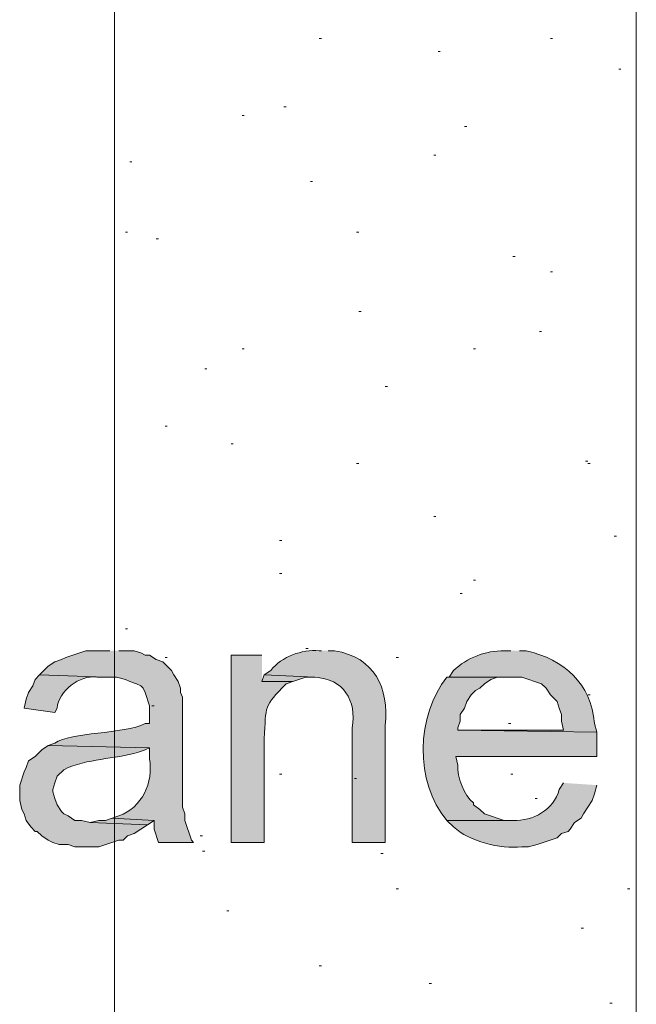
# Model space of a CAD drawing. Units: inches. Extents: x 21 to 192, y 62 to 205.
# Drawn here: x 52 to 58, y 124 to 134 of the extents above; entities that cross this region are included whole.
import ezdxf

# ---------------------------------------------------------------- set-up
doc = ezdxf.new("R2010")
doc.units = ezdxf.units.IN
doc.header["$MEASUREMENT"] = 0
doc.layers.add('Layer 1', color=7, linetype='Continuous')

msp = doc.modelspace()

# ---------------------------------------------------------------- hatches: boundary and pattern name
at = {"layer": 'Layer 1', "true_color": 0xffffff}
h = msp.add_hatch(color=7, dxfattribs=at)
edge = h.paths.add_edge_path()
edge.add_spline(control_points=[(52.832, 127.7479), (52.832, 127.7479), (52.5992, 127.7479), (52.5992, 127.7479), (52.5992, 127.7479), (52.4087, 127.6844), (52.4087, 127.6844), (52.4087, 127.6844), (52.3663, 127.6632), (52.3663, 127.6632), (52.3663, 127.6632), (52.3028, 127.642), (52.3028, 127.642), (52.3028, 127.642), (52.2393, 127.5997), (52.2393, 127.5997), (52.2393, 127.5997), (52.1547, 127.5151), (52.1547, 127.5151), (52.1547, 127.5151), (52.7897, 127.4939), (52.7897, 127.4939), (52.7897, 127.4939), (52.8955, 127.4939), (52.8955, 127.4939), (52.8955, 127.4939), (52.9802, 127.4727), (52.9802, 127.4727), (52.9802, 127.4727), (53.0225, 127.4515), (53.0225, 127.4515), (53.0225, 127.4515), (53.086, 127.4304), (53.086, 127.4304), (53.086, 127.4304), (53.1283, 127.4092), (53.1283, 127.4092), (53.1283, 127.4092), (53.1495, 127.388), (53.1495, 127.388), (53.1495, 127.388), (53.1707, 127.3457), (53.1707, 127.3457), (53.1707, 127.3457), (53.213, 127.2187), (53.213, 127.2187), (53.213, 127.2187), (53.213, 127.0494), (53.213, 127.0494), (53.213, 127.0494), (53.1707, 127.0494), (53.1707, 127.0494), (52.9622, 126.9428), (52.4559, 126.9704), (52.3028, 126.8589), (52.3028, 126.8589), (52.2393, 126.8377), (52.2393, 126.8377), (52.2393, 126.8377), (53.213, 126.8165), (53.213, 126.8165), (53.213, 126.8165), (53.213, 126.7107), (53.213, 126.7107), (53.2476, 126.4775), (53.1463, 126.2458), (52.9167, 126.1604), (52.9167, 126.1604), (52.8532, 126.1392), (52.8532, 126.1392), (52.8532, 126.1392), (53.2553, 126.118), (53.2553, 126.118), (53.2553, 126.118), (53.2553, 126.0334), (53.2553, 126.0334), (53.2553, 126.0334), (53.2977, 125.9064), (53.2977, 125.9064), (53.2977, 125.9064), (53.6363, 125.9064), (53.6363, 125.9064), (53.6363, 125.9064), (53.6152, 125.9276), (53.6152, 125.9276), (53.6152, 125.9276), (53.5517, 126.118), (53.5517, 126.118), (53.5517, 126.118), (53.5517, 126.1816), (53.5517, 126.1816), (53.5517, 126.1816), (53.5305, 126.2451), (53.5305, 126.2451), (53.5305, 126.2451), (53.5305, 127.3034), (53.5305, 127.3034), (53.5305, 127.3034), (53.5093, 127.3457), (53.5093, 127.3457), (53.5093, 127.3457), (53.5093, 127.388), (53.5093, 127.388), (53.5093, 127.388), (53.4882, 127.4515), (53.4882, 127.4515), (53.4882, 127.4515), (53.4458, 127.5151), (53.4458, 127.5151), (53.4458, 127.5151), (53.4247, 127.5574), (53.4247, 127.5574), (53.4247, 127.5574), (53.34, 127.642), (53.34, 127.642), (53.34, 127.642), (53.2765, 127.6632), (53.2765, 127.6632), (53.2765, 127.6632), (53.213, 127.7055), (53.213, 127.7055), (53.213, 127.7055), (53.1707, 127.7055), (53.1707, 127.7055), (53.1707, 127.7055), (53.1283, 127.7267), (53.1283, 127.7267), (53.1283, 127.7267), (53.0648, 127.7479), (53.0648, 127.7479), (53.0648, 127.7479), (52.9167, 127.7479), (52.9167, 127.7479)], knot_values=[0, 0, 0, 0, 0.352778, 0.352778, 0.352778, 0.705556, 0.705556, 0.705556, 1.058333, 1.058333, 1.058333, 1.411111, 1.411111, 1.411111, 1.763889, 1.763889, 1.763889, 2.116667, 2.116667, 2.116667, 2.469444, 2.469444, 2.469444, 2.822222, 2.822222, 2.822222, 3.175, 3.175, 3.175, 3.527778, 3.527778, 3.527778, 3.880556, 3.880556, 3.880556, 4.233333, 4.233333, 4.233333, 4.586111, 4.586111, 4.586111, 4.938889, 4.938889, 4.938889, 5.291667, 5.291667, 5.291667, 5.644444, 5.644444, 5.644444, 5.997222, 5.997222, 5.997222, 6.35, 6.35, 6.35, 6.702778, 6.702778, 6.702778, 7.055556, 7.055556, 7.055556, 7.408333, 7.408333, 7.408333, 7.761111, 7.761111, 7.761111, 8.113889, 8.113889, 8.113889, 8.466667, 8.466667, 8.466667, 8.819444, 8.819444, 8.819444, 9.172222, 9.172222, 9.172222, 9.525, 9.525, 9.525, 9.877778, 9.877778, 9.877778, 10.230556, 10.230556, 10.230556, 10.583333, 10.583333, 10.583333, 10.936111, 10.936111, 10.936111, 11.288889, 11.288889, 11.288889, 11.641667, 11.641667, 11.641667, 11.994444, 11.994444, 11.994444, 12.347222, 12.347222, 12.347222, 12.7, 12.7, 12.7, 13.052778, 13.052778, 13.052778, 13.405556, 13.405556, 13.405556, 13.758333, 13.758333, 13.758333, 14.111111, 14.111111, 14.111111, 14.463889, 14.463889, 14.463889, 14.816667, 14.816667, 14.816667, 15.169444, 15.169444, 15.169444, 15.522222, 15.522222, 15.522222, 15.522222], degree=3, periodic=0)
edge.add_line((52.9167, 127.7479), (52.832, 127.7479))
h = msp.add_hatch(color=7, dxfattribs=at)
edge = h.paths.add_edge_path()
edge.add_spline(control_points=[(54.864, 127.7479), (54.864, 127.7479), (54.8428, 127.7479), (54.8428, 127.7479), (54.671, 127.7599), (54.4865, 127.6953), (54.3772, 127.5574), (54.3772, 127.5574), (54.3137, 127.5151), (54.3137, 127.5151), (54.3137, 127.5151), (54.8005, 127.4939), (54.8005, 127.4939), (55.0753, 127.4777), (55.2051, 127.2745), (55.1603, 127.0071), (55.1603, 127.0071), (55.1603, 125.9064), (55.1603, 125.9064), (55.1603, 125.9064), (55.4778, 125.9064), (55.4778, 125.9064), (55.4778, 125.9064), (55.4778, 127.0282), (55.4778, 127.0282), (55.5117, 127.3955), (55.3791, 127.6816), (54.991, 127.7479), (54.991, 127.7479), (54.9275, 127.7479), (54.9275, 127.7479)], knot_values=[0, 0, 0, 0, 0.352778, 0.352778, 0.352778, 0.705556, 0.705556, 0.705556, 1.058333, 1.058333, 1.058333, 1.411111, 1.411111, 1.411111, 1.763889, 1.763889, 1.763889, 2.116667, 2.116667, 2.116667, 2.469444, 2.469444, 2.469444, 2.822222, 2.822222, 2.822222, 3.175, 3.175, 3.175, 3.527778, 3.527778, 3.527778, 3.527778], degree=3, periodic=0)
edge.add_line((54.9275, 127.7479), (54.864, 127.7479))
h = msp.add_hatch(color=7, dxfattribs=at)
edge = h.paths.add_edge_path()
edge.add_spline(control_points=[(56.6843, 127.7479), (56.6843, 127.7479), (56.6208, 127.7479), (56.6208, 127.7479), (56.4437, 127.7496), (56.2642, 127.6812), (56.134, 127.5574), (56.134, 127.5574), (56.0917, 127.4939), (56.0917, 127.4939), (56.0917, 127.4939), (56.7902, 127.4939), (56.7902, 127.4939), (56.7902, 127.4939), (56.9807, 127.4304), (56.9807, 127.4304), (56.9807, 127.4304), (57.023, 127.388), (57.023, 127.388), (57.023, 127.388), (57.0653, 127.3245), (57.0653, 127.3245), (57.0653, 127.3245), (57.1288, 127.2611), (57.1288, 127.2611), (57.1288, 127.2611), (57.15, 127.1975), (57.15, 127.1975), (57.15, 127.1975), (57.1712, 127.134), (57.1712, 127.134), (57.1712, 127.134), (57.1712, 127.0705), (57.1712, 127.0705), (57.1712, 127.0705), (57.1923, 126.9859), (57.1923, 126.9859), (57.1923, 126.9859), (56.1763, 126.9859), (56.1763, 126.9859), (56.1763, 126.9859), (57.5098, 126.9647), (57.5098, 126.9647), (57.5098, 126.9647), (57.4887, 127.0494), (57.4887, 127.0494), (57.4548, 127.4339), (57.2008, 127.6629), (56.8325, 127.7479), (56.8325, 127.7479), (56.769, 127.7479), (56.769, 127.7479)], knot_values=[0, 0, 0, 0, 0.352778, 0.352778, 0.352778, 0.705556, 0.705556, 0.705556, 1.058333, 1.058333, 1.058333, 1.411111, 1.411111, 1.411111, 1.763889, 1.763889, 1.763889, 2.116667, 2.116667, 2.116667, 2.469444, 2.469444, 2.469444, 2.822222, 2.822222, 2.822222, 3.175, 3.175, 3.175, 3.527778, 3.527778, 3.527778, 3.880556, 3.880556, 3.880556, 4.233333, 4.233333, 4.233333, 4.586111, 4.586111, 4.586111, 4.938889, 4.938889, 4.938889, 5.291667, 5.291667, 5.291667, 5.644444, 5.644444, 5.644444, 5.997222, 5.997222, 5.997222, 5.997222], degree=3, periodic=0)
edge.add_line((56.769, 127.7479), (56.6843, 127.7479))
h = msp.add_hatch(color=7, dxfattribs=at)
edge = h.paths.add_edge_path()
edge.add_spline(control_points=[(54.2925, 127.7056), (54.2925, 127.7056), (53.9962, 127.7056), (53.9962, 127.7056), (53.9962, 127.7056), (53.9962, 125.9064), (53.9962, 125.9064), (53.9962, 125.9064), (54.3137, 125.9064), (54.3137, 125.9064), (54.3137, 125.9064), (54.3137, 126.9012), (54.3137, 126.9012), (54.3355, 127.2272), (54.3059, 127.2085), (54.5253, 127.4304), (54.5253, 127.4304), (54.5888, 127.4516), (54.5888, 127.4516), (54.5888, 127.4516), (54.2925, 127.4516), (54.2925, 127.4516)], knot_values=[0, 0, 0, 0, 0.352778, 0.352778, 0.352778, 0.705556, 0.705556, 0.705556, 1.058333, 1.058333, 1.058333, 1.411111, 1.411111, 1.411111, 1.763889, 1.763889, 1.763889, 2.116667, 2.116667, 2.116667, 2.469444, 2.469444, 2.469444, 2.469444], degree=3, periodic=0)
edge.add_line((54.2925, 127.4516), (54.2925, 127.7056))
h = msp.add_hatch(color=7, dxfattribs=at)
edge = h.paths.add_edge_path()
edge.add_spline(control_points=[(52.1547, 127.5151), (52.1547, 127.5151), (52.1123, 127.4727), (52.1123, 127.4727), (52.1123, 127.4727), (52.0912, 127.4092), (52.0912, 127.4092), (52.0912, 127.4092), (52.0488, 127.3457), (52.0488, 127.3457), (52.0488, 127.3457), (52.0277, 127.2822), (52.0277, 127.2822), (52.0277, 127.2822), (52.0065, 127.1975), (52.0065, 127.1975), (52.0065, 127.1975), (52.3028, 127.1552), (52.3028, 127.1552), (52.3028, 127.1552), (52.324, 127.1975), (52.324, 127.1975), (52.3363, 127.3595), (52.5438, 127.5207), (52.705, 127.4939), (52.705, 127.4939), (52.7897, 127.4939), (52.7897, 127.4939)], knot_values=[0, 0, 0, 0, 0.352778, 0.352778, 0.352778, 0.705556, 0.705556, 0.705556, 1.058333, 1.058333, 1.058333, 1.411111, 1.411111, 1.411111, 1.763889, 1.763889, 1.763889, 2.116667, 2.116667, 2.116667, 2.469444, 2.469444, 2.469444, 2.822222, 2.822222, 2.822222, 3.175, 3.175, 3.175, 3.175], degree=3, periodic=0)
edge.add_line((52.7897, 127.4939), (52.1547, 127.5151))
for points in [[(54.3137, 127.5151), (54.2925, 127.4515), (54.5888, 127.4515), (54.7158, 127.4939), (54.8005, 127.4939)], [(52.8532, 126.1392), (52.7897, 126.118), (52.7262, 126.118), (52.6415, 126.0969), (53.1918, 126.0757), (53.2553, 126.118)]]:
    msp.add_hatch(color=7, dxfattribs=at).paths.add_polyline_path(points)
h = msp.add_hatch(color=7, dxfattribs=at)
edge = h.paths.add_edge_path()
edge.add_spline(control_points=[(56.0917, 127.4939), (56.0917, 127.4939), (56.0705, 127.4939), (56.0705, 127.4939), (55.7773, 127.1277), (55.7551, 126.4839), (56.0705, 126.118), (56.0705, 126.118), (56.7055, 126.118), (56.7055, 126.118), (56.7055, 126.118), (56.6208, 126.118), (56.6208, 126.118), (56.6208, 126.118), (56.4303, 126.1816), (56.4303, 126.1816), (56.4303, 126.1816), (56.388, 126.2239), (56.388, 126.2239), (56.388, 126.2239), (56.3245, 126.2662), (56.3245, 126.2662), (56.3245, 126.2662), (56.3245, 126.2874), (56.3245, 126.2874), (56.237, 126.3505), (56.1626, 126.5456), (56.1763, 126.6472), (56.1763, 126.6472), (56.1552, 126.7319), (56.1552, 126.7319), (56.1552, 126.7319), (57.5098, 126.7319), (57.5098, 126.7319), (57.5098, 126.7319), (57.5098, 126.9647), (57.5098, 126.9647), (57.5098, 126.9647), (56.1763, 126.9859), (56.1763, 126.9859), (56.1763, 126.9859), (56.1763, 127.0071), (56.1763, 127.0071), (56.1763, 127.0071), (56.1975, 127.0705), (56.1975, 127.0705), (56.1975, 127.0705), (56.1975, 127.134), (56.1975, 127.134), (56.1975, 127.134), (56.2398, 127.1975), (56.2398, 127.1975), (56.2398, 127.1975), (56.261, 127.2611), (56.261, 127.2611), (56.261, 127.2611), (56.3033, 127.3245), (56.3033, 127.3245), (56.3033, 127.3245), (56.3457, 127.3669), (56.3457, 127.3669), (56.3457, 127.3669), (56.388, 127.388), (56.388, 127.388), (56.388, 127.388), (56.4303, 127.4304), (56.4303, 127.4304), (56.4303, 127.4304), (56.4938, 127.4727), (56.4938, 127.4727), (56.4938, 127.4727), (56.5573, 127.4939), (56.5573, 127.4939), (56.5573, 127.4939), (56.7055, 127.4939), (56.7055, 127.4939)], knot_values=[0, 0, 0, 0, 0.352778, 0.352778, 0.352778, 0.705556, 0.705556, 0.705556, 1.058333, 1.058333, 1.058333, 1.411111, 1.411111, 1.411111, 1.763889, 1.763889, 1.763889, 2.116667, 2.116667, 2.116667, 2.469444, 2.469444, 2.469444, 2.822222, 2.822222, 2.822222, 3.175, 3.175, 3.175, 3.527778, 3.527778, 3.527778, 3.880556, 3.880556, 3.880556, 4.233333, 4.233333, 4.233333, 4.586111, 4.586111, 4.586111, 4.938889, 4.938889, 4.938889, 5.291667, 5.291667, 5.291667, 5.644444, 5.644444, 5.644444, 5.997222, 5.997222, 5.997222, 6.35, 6.35, 6.35, 6.702778, 6.702778, 6.702778, 7.055556, 7.055556, 7.055556, 7.408333, 7.408333, 7.408333, 7.761111, 7.761111, 7.761111, 8.113889, 8.113889, 8.113889, 8.466667, 8.466667, 8.466667, 8.819444, 8.819444, 8.819444, 8.819444], degree=3, periodic=0)
edge.add_line((56.7055, 127.4939), (56.0917, 127.4939))
h = msp.add_hatch(color=7, dxfattribs=at)
edge = h.paths.add_edge_path()
edge.add_spline(control_points=[(52.2393, 126.8377), (52.2393, 126.8377), (52.1758, 126.7954), (52.1758, 126.7954), (52.1758, 126.7954), (52.1123, 126.7319), (52.1123, 126.7319), (52.1123, 126.7319), (52.0488, 126.6896), (52.0488, 126.6896), (52.0488, 126.6896), (52.0277, 126.6261), (52.0277, 126.6261), (52.0277, 126.6261), (52.0065, 126.5837), (52.0065, 126.5837), (52.0065, 126.5837), (51.9642, 126.4567), (51.9642, 126.4567), (51.9642, 126.4567), (51.9642, 126.3086), (51.9642, 126.3086), (51.9642, 126.3086), (51.9853, 126.2239), (51.9853, 126.2239), (51.9853, 126.2239), (52.0065, 126.1816), (52.0065, 126.1816), (52.0065, 126.1816), (52.0277, 126.1181), (52.0277, 126.1181), (52.0277, 126.1181), (52.07, 126.0546), (52.07, 126.0546), (52.07, 126.0546), (52.1123, 126.0122), (52.1123, 126.0122), (52.1123, 126.0122), (52.1335, 126.0122), (52.1335, 126.0122), (52.1335, 126.0122), (52.1758, 125.9699), (52.1758, 125.9699), (52.1758, 125.9699), (52.2393, 125.9276), (52.2393, 125.9276), (52.2393, 125.9276), (52.2817, 125.9064), (52.2817, 125.9064), (52.2817, 125.9064), (52.3452, 125.8852), (52.3452, 125.8852), (52.3452, 125.8852), (52.4298, 125.8852), (52.4298, 125.8852), (52.4298, 125.8852), (52.4933, 125.8641), (52.4933, 125.8641), (52.4933, 125.8641), (52.7262, 125.8641), (52.7262, 125.8641), (52.7262, 125.8641), (52.9167, 125.9276), (52.9167, 125.9276), (52.9167, 125.9276), (52.959, 125.9276), (52.959, 125.9276), (52.959, 125.9276), (53.0013, 125.9699), (53.0013, 125.9699), (53.0013, 125.9699), (53.0648, 125.991), (53.0648, 125.991), (53.0648, 125.991), (53.1918, 126.0757), (53.1918, 126.0757), (53.1918, 126.0757), (52.6415, 126.0969), (52.6415, 126.0969), (52.6415, 126.0969), (52.5568, 126.1181), (52.5568, 126.1181), (52.5568, 126.1181), (52.4933, 126.1181), (52.4933, 126.1181), (52.4933, 126.1181), (52.4298, 126.1604), (52.4298, 126.1604), (52.4298, 126.1604), (52.3875, 126.1816), (52.3875, 126.1816), (52.3875, 126.1816), (52.3663, 126.2027), (52.3663, 126.2027), (52.3663, 126.2027), (52.324, 126.2662), (52.324, 126.2662), (52.324, 126.2662), (52.3028, 126.3297), (52.3028, 126.3297), (52.3028, 126.3297), (52.2817, 126.3932), (52.2817, 126.3932), (52.2817, 126.3932), (52.2817, 126.4144), (52.2817, 126.4144), (52.2817, 126.4144), (52.3028, 126.4779), (52.3028, 126.4779), (52.3028, 126.4779), (52.324, 126.5414), (52.324, 126.5414), (52.324, 126.5414), (52.3875, 126.6049), (52.3875, 126.6049), (52.62, 126.7167), (52.8673, 126.7008), (53.1072, 126.7742), (53.1072, 126.7742), (53.1707, 126.7954), (53.1707, 126.7954), (53.1707, 126.7954), (53.213, 126.8165), (53.213, 126.8165)], knot_values=[0, 0, 0, 0, 0.352778, 0.352778, 0.352778, 0.705556, 0.705556, 0.705556, 1.058333, 1.058333, 1.058333, 1.411111, 1.411111, 1.411111, 1.763889, 1.763889, 1.763889, 2.116667, 2.116667, 2.116667, 2.469444, 2.469444, 2.469444, 2.822222, 2.822222, 2.822222, 3.175, 3.175, 3.175, 3.527778, 3.527778, 3.527778, 3.880556, 3.880556, 3.880556, 4.233333, 4.233333, 4.233333, 4.586111, 4.586111, 4.586111, 4.938889, 4.938889, 4.938889, 5.291667, 5.291667, 5.291667, 5.644444, 5.644444, 5.644444, 5.997222, 5.997222, 5.997222, 6.35, 6.35, 6.35, 6.702778, 6.702778, 6.702778, 7.055556, 7.055556, 7.055556, 7.408333, 7.408333, 7.408333, 7.761111, 7.761111, 7.761111, 8.113889, 8.113889, 8.113889, 8.466667, 8.466667, 8.466667, 8.819444, 8.819444, 8.819444, 9.172222, 9.172222, 9.172222, 9.525, 9.525, 9.525, 9.877778, 9.877778, 9.877778, 10.230556, 10.230556, 10.230556, 10.583333, 10.583333, 10.583333, 10.936111, 10.936111, 10.936111, 11.288889, 11.288889, 11.288889, 11.641667, 11.641667, 11.641667, 11.994444, 11.994444, 11.994444, 12.347222, 12.347222, 12.347222, 12.7, 12.7, 12.7, 13.052778, 13.052778, 13.052778, 13.405556, 13.405556, 13.405556, 13.758333, 13.758333, 13.758333, 14.111111, 14.111111, 14.111111, 14.463889, 14.463889, 14.463889, 14.463889], degree=3, periodic=0)
edge.add_line((53.213, 126.8165), (52.2393, 126.8377))
h = msp.add_hatch(color=7, dxfattribs=at)
edge = h.paths.add_edge_path()
edge.add_spline(control_points=[(57.1923, 126.4779), (57.1923, 126.4779), (57.15, 126.4144), (57.15, 126.4144), (57.0967, 126.2175), (56.8988, 126.1106), (56.7055, 126.118), (56.7055, 126.118), (56.0705, 126.118), (56.0705, 126.118), (56.0705, 126.118), (56.134, 126.0545), (56.134, 126.0545), (56.2892, 125.9159), (56.581, 125.8408), (56.7902, 125.864), (56.7902, 125.864), (56.8537, 125.864), (56.8537, 125.864), (56.8537, 125.864), (56.9383, 125.8852), (56.9383, 125.8852), (56.9383, 125.8852), (57.1288, 125.9487), (57.1288, 125.9487), (57.1288, 125.9487), (57.1712, 125.991), (57.1712, 125.991), (57.1712, 125.991), (57.2347, 126.0122), (57.2347, 126.0122), (57.2347, 126.0122), (57.2558, 126.0334), (57.2558, 126.0334), (57.2558, 126.0334), (57.2982, 126.0969), (57.2982, 126.0969), (57.2982, 126.0969), (57.3617, 126.1392), (57.3617, 126.1392), (57.3617, 126.1392), (57.3828, 126.1815), (57.3828, 126.1815), (57.3828, 126.1815), (57.4675, 126.3085), (57.4675, 126.3085), (57.4675, 126.3085), (57.4887, 126.372), (57.4887, 126.372), (57.4887, 126.372), (57.5098, 126.4567), (57.5098, 126.4567)], knot_values=[0, 0, 0, 0, 0.352778, 0.352778, 0.352778, 0.705556, 0.705556, 0.705556, 1.058333, 1.058333, 1.058333, 1.411111, 1.411111, 1.411111, 1.763889, 1.763889, 1.763889, 2.116667, 2.116667, 2.116667, 2.469444, 2.469444, 2.469444, 2.822222, 2.822222, 2.822222, 3.175, 3.175, 3.175, 3.527778, 3.527778, 3.527778, 3.880556, 3.880556, 3.880556, 4.233333, 4.233333, 4.233333, 4.586111, 4.586111, 4.586111, 4.938889, 4.938889, 4.938889, 5.291667, 5.291667, 5.291667, 5.644444, 5.644444, 5.644444, 5.997222, 5.997222, 5.997222, 5.997222], degree=3, periodic=0)
edge.add_line((57.5098, 126.4567), (57.1923, 126.4779))

# ---------------------------------------------------------------- linework, layer by layer
at = {"layer": 'Layer 1', "color": 7, "lineweight": 13, "true_color": 0xffffff}
for points in [[(52.8743, 204.9851), (52.8743, 62.4699)], [(57.8908, 62.4699), (57.8908, 204.9851)]]:
    msp.add_lwpolyline(points, dxfattribs=at)
at = {"layer": 'Layer 1', "color": 253, "lineweight": 13, "true_color": 0xa2a2a2}
for points in [[(54.8428, 133.6319), (54.864, 133.6319)], [(57.0653, 133.6319), (57.0865, 133.6319)], [(55.9857, 133.5052), (56.0069, 133.5052)], [(57.7214, 133.3359), (57.7426, 133.3359)], [(54.5041, 132.976), (54.5253, 132.976)], [(54.102, 132.8911), (54.1231, 132.8911)], [(56.2397, 132.7855), (56.2609, 132.7855)], [(55.9435, 132.5101), (55.9646, 132.5101)], [(53.0224, 132.4468), (53.0436, 132.4468)], [(54.7581, 132.2563), (54.7793, 132.2563)], [(52.9801, 131.7693), (53.0013, 131.7693)], [(53.2764, 131.706), (53.2976, 131.706)], [(55.2026, 131.7693), (55.2238, 131.7693)], [(56.7054, 131.5367), (56.7266, 131.5367)], [(57.0653, 131.3883), (57.0865, 131.3883)], [(55.2238, 131.0075), (55.2449, 131.0075)], [(56.9594, 130.817), (56.9806, 130.817)], [(54.102, 130.6475), (54.1231, 130.6475)], [(56.3245, 130.6475), (56.3456, 130.6475)], [(53.7421, 130.4572), (53.7633, 130.4572)], [(55.4778, 130.2878), (55.4989, 130.2878)], [(53.3611, 129.9066), (53.3823, 129.9066)], [(53.9961, 129.7375), (54.0173, 129.7375)], [(55.2026, 129.5468), (55.2238, 129.5468)], [(57.4039, 129.5682), (57.4251, 129.5682)], [(57.4251, 129.5468), (57.4463, 129.5468)], [(55.9434, 129.039), (55.9646, 129.039)], [(54.4618, 128.806), (54.483, 128.806)], [(57.6791, 128.8485), (57.7002, 128.8485)], [(54.4618, 128.4886), (54.4829, 128.4886)], [(56.3245, 128.425), (56.3456, 128.425)], [(56.1974, 128.2982), (56.2186, 128.2982)], [(52.9801, 127.9595), (53.0013, 127.9595)], [(54.7158, 127.769), (54.7369, 127.769)], [(53.3611, 127.6841), (53.3823, 127.6841)], [(55.5836, 127.6841), (55.6048, 127.6841)], [(57.4251, 127.3243), (57.4463, 127.3243)], [(53.2341, 127.2186), (53.2553, 127.2186)], [(56.6631, 127.0493), (56.6843, 127.0493)], [(54.4618, 126.5623), (54.483, 126.5623)], [(55.1814, 126.5201), (55.2026, 126.5201)], [(56.6843, 126.5623), (56.7055, 126.5623)], [(56.9171, 126.3297), (56.9383, 126.3297)], [(53.6998, 125.9698), (53.7209, 125.9698)], [(53.721, 125.8215), (53.7421, 125.8215)], [(55.4354, 125.8005), (55.4566, 125.8005)], [(55.5836, 125.4616), (55.6048, 125.4616)], [(57.8061, 125.4616), (57.8273, 125.4616)], [(53.9538, 125.2501), (53.9749, 125.2501)], [(57.3616, 125.0808), (57.3828, 125.0808)], [(54.8428, 124.7208), (54.864, 124.7208)], [(55.9011, 124.5516), (55.9223, 124.5516)], [(57.6368, 124.3612), (57.6579, 124.3612)]]:
    msp.add_lwpolyline(points, dxfattribs=at)
at = {"layer": 'Layer 1', "lineweight": 0}
for points in [[(54.3137, 127.5151), (54.2925, 127.4515), (54.5888, 127.4515), (54.7158, 127.4939), (54.8005, 127.4939)], [(52.8532, 126.1392), (52.7897, 126.118), (52.7262, 126.118), (52.6415, 126.0969), (53.1918, 126.0757), (53.2553, 126.118)]]:
    msp.add_lwpolyline(points, dxfattribs=at)
for points, knots in [([(52.832, 127.7479), (52.832, 127.7479), (52.5992, 127.7479), (52.5992, 127.7479), (52.5992, 127.7479), (52.4087, 127.6844), (52.4087, 127.6844), (52.4087, 127.6844), (52.3663, 127.6632), (52.3663, 127.6632), (52.3663, 127.6632), (52.3028, 127.642), (52.3028, 127.642), (52.3028, 127.642), (52.2393, 127.5997), (52.2393, 127.5997), (52.2393, 127.5997), (52.1547, 127.5151), (52.1547, 127.5151), (52.1547, 127.5151), (52.7897, 127.4939), (52.7897, 127.4939), (52.7897, 127.4939), (52.8955, 127.4939), (52.8955, 127.4939), (52.8955, 127.4939), (52.9802, 127.4727), (52.9802, 127.4727), (52.9802, 127.4727), (53.0225, 127.4515), (53.0225, 127.4515), (53.0225, 127.4515), (53.086, 127.4304), (53.086, 127.4304), (53.086, 127.4304), (53.1283, 127.4092), (53.1283, 127.4092), (53.1283, 127.4092), (53.1495, 127.388), (53.1495, 127.388), (53.1495, 127.388), (53.1707, 127.3457), (53.1707, 127.3457), (53.1707, 127.3457), (53.213, 127.2187), (53.213, 127.2187), (53.213, 127.2187), (53.213, 127.0494), (53.213, 127.0494), (53.213, 127.0494), (53.1707, 127.0494), (53.1707, 127.0494), (52.9622, 126.9428), (52.4559, 126.9704), (52.3028, 126.8589), (52.3028, 126.8589), (52.2393, 126.8377), (52.2393, 126.8377), (52.2393, 126.8377), (53.213, 126.8165), (53.213, 126.8165), (53.213, 126.8165), (53.213, 126.7107), (53.213, 126.7107), (53.2476, 126.4775), (53.1463, 126.2458), (52.9167, 126.1604), (52.9167, 126.1604), (52.8532, 126.1392), (52.8532, 126.1392), (52.8532, 126.1392), (53.2553, 126.118), (53.2553, 126.118), (53.2553, 126.118), (53.2553, 126.0334), (53.2553, 126.0334), (53.2553, 126.0334), (53.2977, 125.9064), (53.2977, 125.9064), (53.2977, 125.9064), (53.6363, 125.9064), (53.6363, 125.9064), (53.6363, 125.9064), (53.6152, 125.9276), (53.6152, 125.9276), (53.6152, 125.9276), (53.5517, 126.118), (53.5517, 126.118), (53.5517, 126.118), (53.5517, 126.1816), (53.5517, 126.1816), (53.5517, 126.1816), (53.5305, 126.2451), (53.5305, 126.2451), (53.5305, 126.2451), (53.5305, 127.3034), (53.5305, 127.3034), (53.5305, 127.3034), (53.5093, 127.3457), (53.5093, 127.3457), (53.5093, 127.3457), (53.5093, 127.388), (53.5093, 127.388), (53.5093, 127.388), (53.4882, 127.4515), (53.4882, 127.4515), (53.4882, 127.4515), (53.4458, 127.5151), (53.4458, 127.5151), (53.4458, 127.5151), (53.4247, 127.5574), (53.4247, 127.5574), (53.4247, 127.5574), (53.34, 127.642), (53.34, 127.642), (53.34, 127.642), (53.2765, 127.6632), (53.2765, 127.6632), (53.2765, 127.6632), (53.213, 127.7055), (53.213, 127.7055), (53.213, 127.7055), (53.1707, 127.7055), (53.1707, 127.7055), (53.1707, 127.7055), (53.1283, 127.7267), (53.1283, 127.7267), (53.1283, 127.7267), (53.0648, 127.7479), (53.0648, 127.7479), (53.0648, 127.7479), (52.9167, 127.7479), (52.9167, 127.7479)], [0, 0, 0, 0, 1, 1, 1, 2, 2, 2, 3, 3, 3, 4, 4, 4, 5, 5, 5, 6, 6, 6, 7, 7, 7, 8, 8, 8, 9, 9, 9, 10, 10, 10, 11, 11, 11, 12, 12, 12, 13, 13, 13, 14, 14, 14, 15, 15, 15, 16, 16, 16, 17, 17, 17, 18, 18, 18, 19, 19, 19, 20, 20, 20, 21, 21, 21, 22, 22, 22, 23, 23, 23, 24, 24, 24, 25, 25, 25, 26, 26, 26, 27, 27, 27, 28, 28, 28, 29, 29, 29, 30, 30, 30, 31, 31, 31, 32, 32, 32, 33, 33, 33, 34, 34, 34, 35, 35, 35, 36, 36, 36, 37, 37, 37, 38, 38, 38, 39, 39, 39, 40, 40, 40, 41, 41, 41, 42, 42, 42, 43, 43, 43, 44, 44, 44, 44]), ([(54.864, 127.7479), (54.864, 127.7479), (54.8428, 127.7479), (54.8428, 127.7479), (54.671, 127.7599), (54.4865, 127.6953), (54.3772, 127.5574), (54.3772, 127.5574), (54.3137, 127.5151), (54.3137, 127.5151), (54.3137, 127.5151), (54.8005, 127.4939), (54.8005, 127.4939), (55.0753, 127.4777), (55.2051, 127.2745), (55.1603, 127.0071), (55.1603, 127.0071), (55.1603, 125.9064), (55.1603, 125.9064), (55.1603, 125.9064), (55.4778, 125.9064), (55.4778, 125.9064), (55.4778, 125.9064), (55.4778, 127.0282), (55.4778, 127.0282), (55.5117, 127.3955), (55.3791, 127.6816), (54.991, 127.7479), (54.991, 127.7479), (54.9275, 127.7479), (54.9275, 127.7479)], [0, 0, 0, 0, 1, 1, 1, 2, 2, 2, 3, 3, 3, 4, 4, 4, 5, 5, 5, 6, 6, 6, 7, 7, 7, 8, 8, 8, 9, 9, 9, 10, 10, 10, 10]), ([(56.6843, 127.7479), (56.6843, 127.7479), (56.6208, 127.7479), (56.6208, 127.7479), (56.4437, 127.7496), (56.2642, 127.6812), (56.134, 127.5574), (56.134, 127.5574), (56.0917, 127.4939), (56.0917, 127.4939), (56.0917, 127.4939), (56.7902, 127.4939), (56.7902, 127.4939), (56.7902, 127.4939), (56.9807, 127.4304), (56.9807, 127.4304), (56.9807, 127.4304), (57.023, 127.388), (57.023, 127.388), (57.023, 127.388), (57.0653, 127.3245), (57.0653, 127.3245), (57.0653, 127.3245), (57.1288, 127.2611), (57.1288, 127.2611), (57.1288, 127.2611), (57.15, 127.1975), (57.15, 127.1975), (57.15, 127.1975), (57.1712, 127.134), (57.1712, 127.134), (57.1712, 127.134), (57.1712, 127.0705), (57.1712, 127.0705), (57.1712, 127.0705), (57.1923, 126.9859), (57.1923, 126.9859), (57.1923, 126.9859), (56.1763, 126.9859), (56.1763, 126.9859), (56.1763, 126.9859), (57.5098, 126.9647), (57.5098, 126.9647), (57.5098, 126.9647), (57.4887, 127.0494), (57.4887, 127.0494), (57.4548, 127.4339), (57.2008, 127.6629), (56.8325, 127.7479), (56.8325, 127.7479), (56.769, 127.7479), (56.769, 127.7479)], [0, 0, 0, 0, 1, 1, 1, 2, 2, 2, 3, 3, 3, 4, 4, 4, 5, 5, 5, 6, 6, 6, 7, 7, 7, 8, 8, 8, 9, 9, 9, 10, 10, 10, 11, 11, 11, 12, 12, 12, 13, 13, 13, 14, 14, 14, 15, 15, 15, 16, 16, 16, 17, 17, 17, 17]), ([(54.2925, 127.7056), (54.2925, 127.7056), (53.9962, 127.7056), (53.9962, 127.7056), (53.9962, 127.7056), (53.9962, 125.9064), (53.9962, 125.9064), (53.9962, 125.9064), (54.3137, 125.9064), (54.3137, 125.9064), (54.3137, 125.9064), (54.3137, 126.9012), (54.3137, 126.9012), (54.3355, 127.2272), (54.3059, 127.2085), (54.5253, 127.4304), (54.5253, 127.4304), (54.5888, 127.4516), (54.5888, 127.4516), (54.5888, 127.4516), (54.2925, 127.4516), (54.2925, 127.4516)], [0, 0, 0, 0, 1, 1, 1, 2, 2, 2, 3, 3, 3, 4, 4, 4, 5, 5, 5, 6, 6, 6, 7, 7, 7, 7]), ([(52.1547, 127.5151), (52.1547, 127.5151), (52.1123, 127.4727), (52.1123, 127.4727), (52.1123, 127.4727), (52.0912, 127.4092), (52.0912, 127.4092), (52.0912, 127.4092), (52.0488, 127.3457), (52.0488, 127.3457), (52.0488, 127.3457), (52.0277, 127.2822), (52.0277, 127.2822), (52.0277, 127.2822), (52.0065, 127.1975), (52.0065, 127.1975), (52.0065, 127.1975), (52.3028, 127.1552), (52.3028, 127.1552), (52.3028, 127.1552), (52.324, 127.1975), (52.324, 127.1975), (52.3363, 127.3595), (52.5438, 127.5207), (52.705, 127.4939), (52.705, 127.4939), (52.7897, 127.4939), (52.7897, 127.4939)], [0, 0, 0, 0, 1, 1, 1, 2, 2, 2, 3, 3, 3, 4, 4, 4, 5, 5, 5, 6, 6, 6, 7, 7, 7, 8, 8, 8, 9, 9, 9, 9]), ([(56.0917, 127.4939), (56.0917, 127.4939), (56.0705, 127.4939), (56.0705, 127.4939), (55.7773, 127.1277), (55.7551, 126.4839), (56.0705, 126.118), (56.0705, 126.118), (56.7055, 126.118), (56.7055, 126.118), (56.7055, 126.118), (56.6208, 126.118), (56.6208, 126.118), (56.6208, 126.118), (56.4303, 126.1816), (56.4303, 126.1816), (56.4303, 126.1816), (56.388, 126.2239), (56.388, 126.2239), (56.388, 126.2239), (56.3245, 126.2662), (56.3245, 126.2662), (56.3245, 126.2662), (56.3245, 126.2874), (56.3245, 126.2874), (56.237, 126.3505), (56.1626, 126.5456), (56.1763, 126.6472), (56.1763, 126.6472), (56.1552, 126.7319), (56.1552, 126.7319), (56.1552, 126.7319), (57.5098, 126.7319), (57.5098, 126.7319), (57.5098, 126.7319), (57.5098, 126.9647), (57.5098, 126.9647), (57.5098, 126.9647), (56.1763, 126.9859), (56.1763, 126.9859), (56.1763, 126.9859), (56.1763, 127.0071), (56.1763, 127.0071), (56.1763, 127.0071), (56.1975, 127.0705), (56.1975, 127.0705), (56.1975, 127.0705), (56.1975, 127.134), (56.1975, 127.134), (56.1975, 127.134), (56.2398, 127.1975), (56.2398, 127.1975), (56.2398, 127.1975), (56.261, 127.2611), (56.261, 127.2611), (56.261, 127.2611), (56.3033, 127.3245), (56.3033, 127.3245), (56.3033, 127.3245), (56.3457, 127.3669), (56.3457, 127.3669), (56.3457, 127.3669), (56.388, 127.388), (56.388, 127.388), (56.388, 127.388), (56.4303, 127.4304), (56.4303, 127.4304), (56.4303, 127.4304), (56.4938, 127.4727), (56.4938, 127.4727), (56.4938, 127.4727), (56.5573, 127.4939), (56.5573, 127.4939), (56.5573, 127.4939), (56.7055, 127.4939), (56.7055, 127.4939)], [0, 0, 0, 0, 1, 1, 1, 2, 2, 2, 3, 3, 3, 4, 4, 4, 5, 5, 5, 6, 6, 6, 7, 7, 7, 8, 8, 8, 9, 9, 9, 10, 10, 10, 11, 11, 11, 12, 12, 12, 13, 13, 13, 14, 14, 14, 15, 15, 15, 16, 16, 16, 17, 17, 17, 18, 18, 18, 19, 19, 19, 20, 20, 20, 21, 21, 21, 22, 22, 22, 23, 23, 23, 24, 24, 24, 25, 25, 25, 25]), ([(52.2393, 126.8377), (52.2393, 126.8377), (52.1758, 126.7954), (52.1758, 126.7954), (52.1758, 126.7954), (52.1123, 126.7319), (52.1123, 126.7319), (52.1123, 126.7319), (52.0488, 126.6896), (52.0488, 126.6896), (52.0488, 126.6896), (52.0277, 126.6261), (52.0277, 126.6261), (52.0277, 126.6261), (52.0065, 126.5837), (52.0065, 126.5837), (52.0065, 126.5837), (51.9642, 126.4567), (51.9642, 126.4567), (51.9642, 126.4567), (51.9642, 126.3086), (51.9642, 126.3086), (51.9642, 126.3086), (51.9853, 126.2239), (51.9853, 126.2239), (51.9853, 126.2239), (52.0065, 126.1816), (52.0065, 126.1816), (52.0065, 126.1816), (52.0277, 126.1181), (52.0277, 126.1181), (52.0277, 126.1181), (52.07, 126.0546), (52.07, 126.0546), (52.07, 126.0546), (52.1123, 126.0122), (52.1123, 126.0122), (52.1123, 126.0122), (52.1335, 126.0122), (52.1335, 126.0122), (52.1335, 126.0122), (52.1758, 125.9699), (52.1758, 125.9699), (52.1758, 125.9699), (52.2393, 125.9276), (52.2393, 125.9276), (52.2393, 125.9276), (52.2817, 125.9064), (52.2817, 125.9064), (52.2817, 125.9064), (52.3452, 125.8852), (52.3452, 125.8852), (52.3452, 125.8852), (52.4298, 125.8852), (52.4298, 125.8852), (52.4298, 125.8852), (52.4933, 125.8641), (52.4933, 125.8641), (52.4933, 125.8641), (52.7262, 125.8641), (52.7262, 125.8641), (52.7262, 125.8641), (52.9167, 125.9276), (52.9167, 125.9276), (52.9167, 125.9276), (52.959, 125.9276), (52.959, 125.9276), (52.959, 125.9276), (53.0013, 125.9699), (53.0013, 125.9699), (53.0013, 125.9699), (53.0648, 125.991), (53.0648, 125.991), (53.0648, 125.991), (53.1918, 126.0757), (53.1918, 126.0757), (53.1918, 126.0757), (52.6415, 126.0969), (52.6415, 126.0969), (52.6415, 126.0969), (52.5568, 126.1181), (52.5568, 126.1181), (52.5568, 126.1181), (52.4933, 126.1181), (52.4933, 126.1181), (52.4933, 126.1181), (52.4298, 126.1604), (52.4298, 126.1604), (52.4298, 126.1604), (52.3875, 126.1816), (52.3875, 126.1816), (52.3875, 126.1816), (52.3663, 126.2027), (52.3663, 126.2027), (52.3663, 126.2027), (52.324, 126.2662), (52.324, 126.2662), (52.324, 126.2662), (52.3028, 126.3297), (52.3028, 126.3297), (52.3028, 126.3297), (52.2817, 126.3932), (52.2817, 126.3932), (52.2817, 126.3932), (52.2817, 126.4144), (52.2817, 126.4144), (52.2817, 126.4144), (52.3028, 126.4779), (52.3028, 126.4779), (52.3028, 126.4779), (52.324, 126.5414), (52.324, 126.5414), (52.324, 126.5414), (52.3875, 126.6049), (52.3875, 126.6049), (52.62, 126.7167), (52.8673, 126.7008), (53.1072, 126.7742), (53.1072, 126.7742), (53.1707, 126.7954), (53.1707, 126.7954), (53.1707, 126.7954), (53.213, 126.8165), (53.213, 126.8165)], [0, 0, 0, 0, 1, 1, 1, 2, 2, 2, 3, 3, 3, 4, 4, 4, 5, 5, 5, 6, 6, 6, 7, 7, 7, 8, 8, 8, 9, 9, 9, 10, 10, 10, 11, 11, 11, 12, 12, 12, 13, 13, 13, 14, 14, 14, 15, 15, 15, 16, 16, 16, 17, 17, 17, 18, 18, 18, 19, 19, 19, 20, 20, 20, 21, 21, 21, 22, 22, 22, 23, 23, 23, 24, 24, 24, 25, 25, 25, 26, 26, 26, 27, 27, 27, 28, 28, 28, 29, 29, 29, 30, 30, 30, 31, 31, 31, 32, 32, 32, 33, 33, 33, 34, 34, 34, 35, 35, 35, 36, 36, 36, 37, 37, 37, 38, 38, 38, 39, 39, 39, 40, 40, 40, 41, 41, 41, 41]), ([(57.1923, 126.4779), (57.1923, 126.4779), (57.15, 126.4144), (57.15, 126.4144), (57.0967, 126.2175), (56.8988, 126.1106), (56.7055, 126.118), (56.7055, 126.118), (56.0705, 126.118), (56.0705, 126.118), (56.0705, 126.118), (56.134, 126.0545), (56.134, 126.0545), (56.2892, 125.9159), (56.581, 125.8408), (56.7902, 125.864), (56.7902, 125.864), (56.8537, 125.864), (56.8537, 125.864), (56.8537, 125.864), (56.9383, 125.8852), (56.9383, 125.8852), (56.9383, 125.8852), (57.1288, 125.9487), (57.1288, 125.9487), (57.1288, 125.9487), (57.1712, 125.991), (57.1712, 125.991), (57.1712, 125.991), (57.2347, 126.0122), (57.2347, 126.0122), (57.2347, 126.0122), (57.2558, 126.0334), (57.2558, 126.0334), (57.2558, 126.0334), (57.2982, 126.0969), (57.2982, 126.0969), (57.2982, 126.0969), (57.3617, 126.1392), (57.3617, 126.1392), (57.3617, 126.1392), (57.3828, 126.1815), (57.3828, 126.1815), (57.3828, 126.1815), (57.4675, 126.3085), (57.4675, 126.3085), (57.4675, 126.3085), (57.4887, 126.372), (57.4887, 126.372), (57.4887, 126.372), (57.5098, 126.4567), (57.5098, 126.4567)], [0, 0, 0, 0, 1, 1, 1, 2, 2, 2, 3, 3, 3, 4, 4, 4, 5, 5, 5, 6, 6, 6, 7, 7, 7, 8, 8, 8, 9, 9, 9, 10, 10, 10, 11, 11, 11, 12, 12, 12, 13, 13, 13, 14, 14, 14, 15, 15, 15, 16, 16, 16, 17, 17, 17, 17])]:
    msp.add_open_spline(points, degree=3, knots=knots, dxfattribs=at)

doc.saveas('drawing.dxf')
